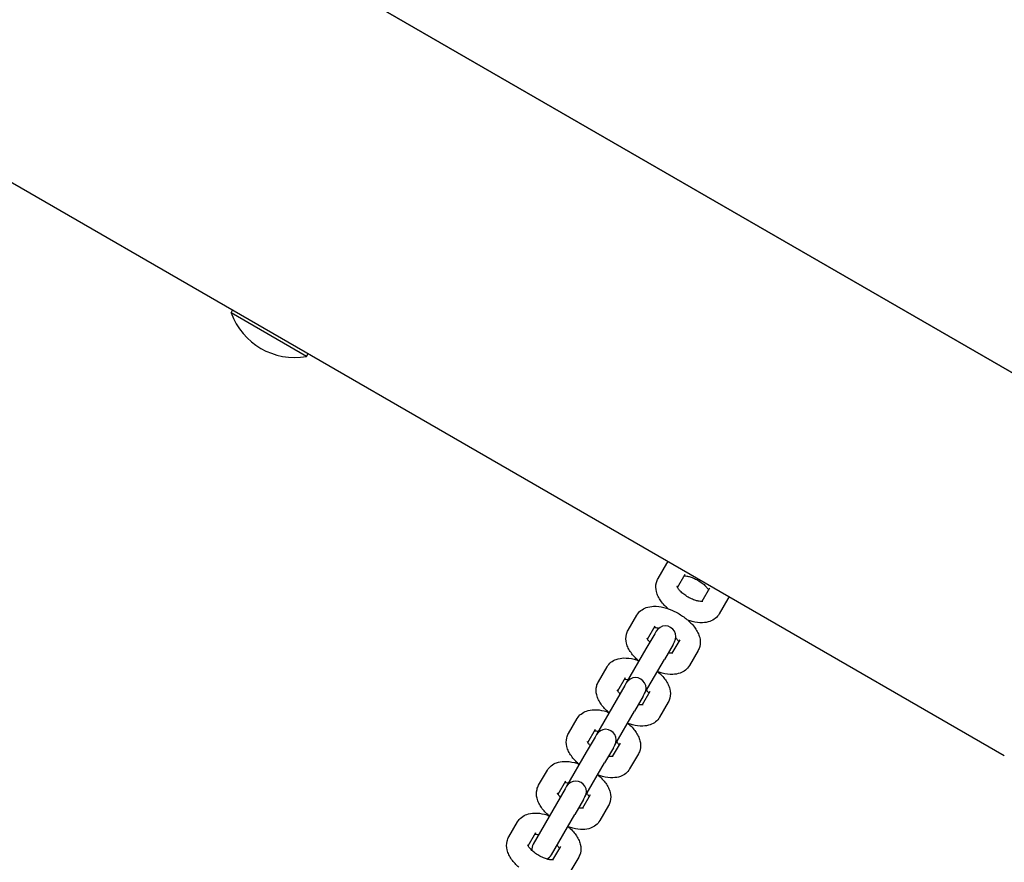
# Model space of a CAD drawing. Units: millimetres. Extents: x 1361 to 47984, y 827 to 30751.
# Drawn here: x 12117 to 12396, y 10934 to 11173 of the extents above; entities that cross this region are included whole.
import ezdxf

# ---------------------------------------------------------------- set-up
doc = ezdxf.new("R2010")
doc.units = ezdxf.units.MM
doc.layers.add('Widoczne (ISO)', color=255, linetype='Continuous')
doc.layers.add('wymiary 100 strefy', color=5, linetype='Continuous')
doc.styles.get("Standard").update_dxf_attribs({"font": 'arial.ttf'})
doc.dimstyles.new('FK_rzuty 100_STREFY', dxfattribs={"dimscale": 100, "dimtxt": 4, "dimasz": 2.5, "dimexe": 1.25, "dimexo": 0.625, "dimgap": 1, "dimtad": 1, "dimdec": 1, "dimlfac": 0.001, "dimrnd": 0.01, "dimzin": 1, "dimdsep": 46, "dimtxsty": 'Standard', "dimblk": 'OBLIQUE', "dimcen": 2.5, "dimadec": 0, "dimazin": 0, "dimtfac": 1, "dimtdec": 1, "dimtmove": 0, "dimatfit": 3, "dimfxl": 1, "dimarcsym": 0})

# ---------------------------------------------------------------- blocks, each defined once
blk = doc.blocks.new('_Oblique')
at = {"color": 0, "linetype": 'ByBlock', "lineweight": -2}
blk.add_line((-0.5, -0.5), (0.5, 0.5), dxfattribs=at)
blk = doc.blocks.new('*D6')
at = {"layer": 'Defpoints', "color": 0, "transparency": 16777216}
for p in [(21123.22, 13950.54), (7462.14, 12476.73), (21123.22, 4207.56)]:
    blk.add_point(p, dxfattribs=at)
at = {"layer": 'wymiary 100 strefy', "color": 0, "lineweight": -2, "transparency": 16777216}
for p, q in [((21123.22, 13888.04), (21123.22, 4082.56)), ((7462.14, 12414.23), (7462.14, 4082.56)), ((7462.14, 4207.56), (21123.22, 4207.56))]:
    blk.add_line(p, q, dxfattribs=at)
at = {"layer": 'wymiary 100 strefy', "color": 0, "lineweight": -2, "transparency": 16777216, "xscale": 200, "yscale": 200, "zscale": 200, "rotation": 180}
blk.add_blockref('_Oblique', (7462.14, 4207.56), dxfattribs=at)
at = {"layer": 'wymiary 100 strefy', "color": 0, "lineweight": -2, "transparency": 16777216, "xscale": 200, "yscale": 200, "zscale": 200}
blk.add_blockref('_Oblique', (21123.22, 4207.56), dxfattribs=at)
at = {"layer": 'wymiary 100 strefy', "color": 0, "transparency": 16777216, "insert": (14292.68, 4460.84), "char_height": 300, "attachment_point": 5}
blk.add_mtext('13.70 m', dxfattribs=at)

msp = doc.modelspace()

# ---------------------------------------------------------------- linework, layer by layer
at = {"layer": 'Widoczne (ISO)'}
for p, q in [((12443.666, 11046.905), (11335.153, 11686.905)), ((11335.153, 11686.905), (12443.666, 11046.905)), ((11287.653, 11604.633), (12396.166, 10964.633)), ((12177.195, 11090.014), (12177.646, 11090.795)), ((12198.543, 11077.689), (12177.195, 11090.014)), ((12198.543, 11077.689), (12198.993, 11078.47)), ((12298.104, 11014.784), (12300.568, 11019.053)), ((12303.583, 11012.275), (12305.765, 11016.053)), ((12312.693, 11012.053), (12310.511, 11008.275)), ((12317.889, 11009.053), (12315.424, 11004.784)), ((12289.653, 11000.148), (12292.118, 11004.417)), ((12295.132, 10997.638), (12297.314, 11001.417)), ((12297.572, 10999.864), (12297.163, 10999.154)), ((12297.163, 10999.154), (12294.698, 10994.885)), ((12304.242, 10997.417), (12302.061, 10993.638)), ((12294.698, 10994.885), (12289.122, 10985.227)), ((12302.359, 10996.154), (12299.894, 10991.885)), ((12302.359, 10996.154), (12302.768, 10996.864)), ((12309.438, 10994.417), (12306.974, 10990.148)), ((12294.318, 10982.227), (12299.894, 10991.885)), ((12281.203, 10985.511), (12283.667, 10989.78)), ((12286.682, 10983.001), (12288.864, 10986.78)), ((12288.712, 10984.518), (12286.247, 10980.249)), ((12289.122, 10985.227), (12288.712, 10984.518)), ((12286.247, 10980.249), (12280.671, 10970.591)), ((12293.908, 10981.518), (12291.444, 10977.249)), ((12295.792, 10982.78), (12293.61, 10979.001)), ((12293.908, 10981.518), (12294.318, 10982.227)), ((12300.988, 10979.78), (12298.523, 10975.511)), ((12272.752, 10970.874), (12275.217, 10975.143)), ((12285.867, 10967.591), (12291.444, 10977.249)), ((12278.231, 10968.365), (12280.413, 10972.143)), ((12280.262, 10969.881), (12277.797, 10965.612)), ((12280.671, 10970.591), (12280.262, 10969.881)), ((12285.458, 10966.881), (12282.993, 10962.612)), ((12287.341, 10968.143), (12285.16, 10964.365)), ((12285.458, 10966.881), (12285.867, 10967.591)), ((12277.797, 10965.612), (12272.221, 10955.954)), ((12292.537, 10965.143), (12290.073, 10960.874)), ((12277.417, 10952.954), (12282.993, 10962.612)), ((12264.302, 10956.238), (12266.766, 10960.507)), ((12271.811, 10955.244), (12269.346, 10950.975)), ((12269.781, 10953.728), (12271.963, 10957.507)), ((12272.221, 10955.954), (12271.811, 10955.244)), ((12278.891, 10953.507), (12276.709, 10949.728)), ((12277.007, 10952.244), (12277.417, 10952.954)), ((12269.346, 10950.975), (12262.756, 10939.56)), ((12277.007, 10952.244), (12274.543, 10947.975)), ((12284.087, 10950.507), (12281.622, 10946.238)), ((12267.952, 10936.56), (12274.543, 10947.975)), ((12255.851, 10941.601), (12258.316, 10945.87)), ((12261.33, 10939.091), (12263.512, 10942.87)), ((12270.44, 10938.87), (12268.259, 10935.091)), ((12275.637, 10935.87), (12273.172, 10931.601))]:
    msp.add_line(p, q, dxfattribs=at)
for centre, radius, start, end in [((12195.23, 11096.601), 19.2, 200.06433, 279.93567), ((12300.17, 10998.364), 3, 330, 150), ((12291.72, 10983.727), 3, 330, 150), ((12283.269, 10969.091), 3, 330, 150), ((12274.819, 10954.454), 3, 330, 150), ((12265.354, 10938.06), 3, 150, 184.45165), ((12265.354, 10938.06), 3, 295.54835, 330)]:
    msp.add_arc(centre, radius, start, end, dxfattribs=at)
for points in [[(12300.568, 11019.053), (12300.681, 11019.248), (12300.807, 11019.434), (12300.946, 11019.608)], [(12318.181, 11009.658), (12318.099, 11009.451), (12318.001, 11009.248), (12317.889, 11009.053)]]:
    msp.add_open_spline(points, degree=3, dxfattribs=at)
for points, knots in [([(12300.977, 11006.214), (12300.586, 11006.552), (12300.217, 11006.906), (12299.173, 11008.029), (12298.576, 11008.839), (12297.932, 11010.176), (12297.761, 11010.628), (12297.458, 11011.879), (12297.407, 11012.749), (12297.736, 11014.027), (12297.894, 11014.42), (12298.104, 11014.784)], [1.9604216, 1.9604216, 1.9604216, 1.9604216, 2.1499381, 2.1499381, 2.537999, 2.537999, 2.7210637, 2.7210637, 3.011272, 3.011272, 3.1415927, 3.1415927, 3.1415927, 3.1415927]), ([(12305.482, 11015.563), (12305.52, 11015.564), (12305.562, 11015.565), (12305.78, 11015.561), (12306, 11015.542), (12306.539, 11015.451), (12306.867, 11015.373), (12307.599, 11015.142), (12308.009, 11014.984), (12308.855, 11014.594), (12309.292, 11014.359), (12310.127, 11013.839), (12310.525, 11013.555), (12311.22, 11012.985), (12311.521, 11012.7), (12311.989, 11012.188), (12312.166, 11011.958), (12312.337, 11011.693), (12312.377, 11011.624), (12312.41, 11011.563)], [3.789587, 3.789587, 3.789587, 3.789587, 3.8424308, 3.8424308, 4.0426031, 4.0426031, 4.2693451, 4.2693451, 4.5190196, 4.5190196, 4.7824001, 4.7824001, 5.0484633, 5.0484633, 5.3054383, 5.3054383, 5.5410519, 5.5410519, 5.635191, 5.635191, 5.635191, 5.635191]), ([(12310.781, 11008.306), (12310.781, 11008.306), (12310.761, 11008.3), (12310.656, 11008.282), (12310.54, 11008.271), (12310.213, 11008.276), (12309.993, 11008.296), (12309.454, 11008.387), (12309.126, 11008.465), (12308.394, 11008.695), (12307.984, 11008.853), (12307.138, 11009.244), (12306.701, 11009.479), (12305.866, 11009.999), (12305.468, 11010.283), (12304.772, 11010.853), (12304.472, 11011.138), (12304.003, 11011.65), (12303.827, 11011.88), (12303.598, 11012.235), (12303.532, 11012.369), (12303.481, 11012.497), (12303.475, 11012.524), (12303.475, 11012.524)], [0.4084029, 0.4084029, 0.4084029, 0.4084029, 0.5206618, 0.5206618, 0.7008382, 0.7008382, 0.9010104, 0.9010104, 1.1277525, 1.1277525, 1.377427, 1.377427, 1.6408074, 1.6408074, 1.9068706, 1.9068706, 2.1638456, 2.1638456, 2.3994592, 2.3994592, 2.6052518, 2.6052518, 2.7331897, 2.7331897, 2.7331897, 2.7331897]), ([(12292.118, 11004.417), (12292.405, 11004.915), (12292.79, 11005.353), (12293.691, 11006.082), (12294.212, 11006.355), (12295.437, 11006.796), (12296.142, 11006.901), (12297.818, 11006.955), (12298.793, 11006.82), (12300.77, 11006.324), (12301.77, 11005.952), (12303.666, 11005.039), (12304.564, 11004.507), (12306.231, 11003.31), (12306.999, 11002.645), (12308.37, 11001.172), (12308.966, 11000.362), (12309.611, 10999.025), (12309.782, 10998.574), (12310.085, 10997.322), (12310.135, 10996.452), (12309.807, 10995.174), (12309.649, 10994.781), (12309.438, 10994.417)], [3.1415927, 3.1415927, 3.1415927, 3.1415927, 3.3198538, 3.3198538, 3.5191222, 3.5191222, 3.7894242, 3.7894242, 4.1672221, 4.1672221, 4.5531964, 4.5531964, 4.9217534, 4.9217534, 5.2915307, 5.2915307, 5.6795917, 5.6795917, 5.8626564, 5.8626564, 6.1528647, 6.1528647, 6.2831853, 6.2831853, 6.2831853, 6.2831853]), ([(12315.424, 11004.784), (12315.137, 11004.286), (12314.752, 11003.849), (12313.851, 11003.119), (12313.33, 11002.847), (12312.106, 11002.405), (12311.4, 11002.3), (12309.724, 11002.247), (12308.749, 11002.381), (12307.369, 11002.728), (12306.966, 11002.848), (12306.566, 11002.987)], [0, 0, 0, 0, 0.1782611, 0.1782611, 0.3775296, 0.3775296, 0.6478315, 0.6478315, 1.0256295, 1.0256295, 1.1811711, 1.1811711, 1.1811711, 1.1811711]), ([(12292.526, 10991.577), (12292.136, 10991.916), (12291.767, 10992.269), (12290.722, 10993.392), (12290.126, 10994.203), (12289.481, 10995.539), (12289.31, 10995.991), (12289.007, 10997.243), (12288.957, 10998.112), (12289.285, 10999.39), (12289.443, 10999.784), (12289.653, 11000.148)], [1.9604216, 1.9604216, 1.9604216, 1.9604216, 2.1499381, 2.1499381, 2.537999, 2.537999, 2.7210637, 2.7210637, 3.011272, 3.011272, 3.1415927, 3.1415927, 3.1415927, 3.1415927]), ([(12297.031, 11000.927), (12297.069, 11000.928), (12297.112, 11000.928), (12297.329, 11000.925), (12297.55, 11000.906), (12297.971, 11000.834), (12298.154, 11000.795), (12298.347, 11000.746)], [3.78958698, 3.78958698, 3.78958698, 3.78958698, 3.84243081, 3.84243081, 4.04260308, 4.04260308, 4.17607877, 4.17607877, 4.17607877, 4.17607877]), ([(12295.782, 10996.763), (12295.78, 10996.765), (12295.778, 10996.766), (12295.553, 10997.013), (12295.377, 10997.243), (12295.147, 10997.598), (12295.082, 10997.732), (12295.031, 10997.86), (12295.024, 10997.887), (12295.024, 10997.887)], [2.16205478, 2.16205478, 2.16205478, 2.16205478, 2.1638456, 2.1638456, 2.3994592, 2.3994592, 2.60525185, 2.60525185, 2.73318972, 2.73318972, 2.73318972, 2.73318972]), ([(12303.145, 10997.976), (12303.204, 10997.915), (12303.261, 10997.855), (12303.539, 10997.551), (12303.715, 10997.321), (12303.887, 10997.056), (12303.927, 10996.987), (12303.959, 10996.927)], [5.24869919, 5.24869919, 5.24869919, 5.24869919, 5.30543826, 5.30543826, 5.54105186, 5.54105186, 5.63519098, 5.63519098, 5.63519098, 5.63519098]), ([(12283.667, 10989.78), (12283.955, 10990.278), (12284.339, 10990.716), (12285.24, 10991.446), (12285.762, 10991.718), (12286.986, 10992.159), (12287.691, 10992.265), (12289.368, 10992.318), (12290.343, 10992.184), (12291.796, 10991.819), (12292.271, 10991.672), (12292.744, 10991.5)], [3.1415927, 3.1415927, 3.1415927, 3.1415927, 3.3198538, 3.3198538, 3.5191222, 3.5191222, 3.7894242, 3.7894242, 4.1672221, 4.1672221, 4.3509002, 4.3509002, 4.3509002, 4.3509002]), ([(12302.331, 10993.669), (12302.331, 10993.669), (12302.31, 10993.663), (12302.205, 10993.646), (12302.09, 10993.635), (12301.763, 10993.64), (12301.542, 10993.659), (12301.19, 10993.718), (12301.086, 10993.739), (12300.978, 10993.763)], [0.40840294, 0.40840294, 0.40840294, 0.40840294, 0.52066184, 0.52066184, 0.70083816, 0.70083816, 0.90101043, 0.90101043, 0.97953787, 0.97953787, 0.97953787, 0.97953787]), ([(12306.974, 10990.148), (12306.686, 10989.65), (12306.302, 10989.212), (12305.401, 10988.482), (12304.879, 10988.21), (12303.655, 10987.769), (12302.95, 10987.663), (12301.274, 10987.61), (12300.299, 10987.744), (12298.918, 10988.091), (12298.516, 10988.212), (12298.115, 10988.351)], [0, 0, 0, 0, 0.1782611, 0.1782611, 0.3775296, 0.3775296, 0.6478315, 0.6478315, 1.0256295, 1.0256295, 1.1811711, 1.1811711, 1.1811711, 1.1811711]), ([(12288.581, 10986.29), (12288.619, 10986.291), (12288.661, 10986.291), (12288.879, 10986.288), (12289.099, 10986.269), (12289.451, 10986.209), (12289.555, 10986.189), (12289.663, 10986.165)], [3.78958698, 3.78958698, 3.78958698, 3.78958698, 3.84243081, 3.84243081, 4.04260308, 4.04260308, 4.12113053, 4.12113053, 4.12113053, 4.12113053]), ([(12297.94, 10988.5), (12298.396, 10988.117), (12298.824, 10987.713), (12299.919, 10986.535), (12300.516, 10985.725), (12301.16, 10984.389), (12301.331, 10983.937), (12301.634, 10982.685), (12301.684, 10981.815), (12301.356, 10980.537), (12301.198, 10980.144), (12300.988, 10979.78)], [5.0738777, 5.0738777, 5.0738777, 5.0738777, 5.2915307, 5.2915307, 5.6795917, 5.6795917, 5.8626564, 5.8626564, 6.1528647, 6.1528647, 6.2831853, 6.2831853, 6.2831853, 6.2831853]), ([(12284.076, 10976.941), (12283.685, 10977.279), (12283.316, 10977.633), (12282.272, 10978.756), (12281.675, 10979.566), (12281.031, 10980.902), (12280.86, 10981.354), (12280.557, 10982.606), (12280.506, 10983.476), (12280.835, 10984.754), (12280.993, 10985.147), (12281.203, 10985.511)], [1.9604216, 1.9604216, 1.9604216, 1.9604216, 2.1499381, 2.1499381, 2.537999, 2.537999, 2.7210637, 2.7210637, 3.011272, 3.011272, 3.1415927, 3.1415927, 3.1415927, 3.1415927]), ([(12287.331, 10982.126), (12287.33, 10982.128), (12287.328, 10982.13), (12287.102, 10982.377), (12286.926, 10982.607), (12286.697, 10982.962), (12286.631, 10983.096), (12286.58, 10983.224), (12286.574, 10983.251), (12286.574, 10983.251)], [2.16205478, 2.16205478, 2.16205478, 2.16205478, 2.1638456, 2.1638456, 2.3994592, 2.3994592, 2.60525185, 2.60525185, 2.73318972, 2.73318972, 2.73318972, 2.73318972]), ([(12294.859, 10983.165), (12294.861, 10983.163), (12294.863, 10983.161), (12295.089, 10982.914), (12295.265, 10982.684), (12295.436, 10982.419), (12295.477, 10982.35), (12295.509, 10982.29)], [5.30364743, 5.30364743, 5.30364743, 5.30364743, 5.30543826, 5.30543826, 5.54105186, 5.54105186, 5.63519098, 5.63519098, 5.63519098, 5.63519098]), ([(12275.217, 10975.143), (12275.504, 10975.641), (12275.889, 10976.079), (12276.79, 10976.809), (12277.311, 10977.081), (12278.536, 10977.522), (12279.241, 10977.628), (12280.917, 10977.681), (12281.892, 10977.547), (12283.345, 10977.182), (12283.82, 10977.035), (12284.293, 10976.864)], [3.1415927, 3.1415927, 3.1415927, 3.1415927, 3.3198538, 3.3198538, 3.5191222, 3.5191222, 3.7894242, 3.7894242, 4.1672221, 4.1672221, 4.3509002, 4.3509002, 4.3509002, 4.3509002]), ([(12293.88, 10979.032), (12293.88, 10979.032), (12293.86, 10979.026), (12293.755, 10979.009), (12293.639, 10978.998), (12293.312, 10979.003), (12293.092, 10979.022), (12292.74, 10979.082), (12292.636, 10979.102), (12292.527, 10979.126)], [0.40840294, 0.40840294, 0.40840294, 0.40840294, 0.52066184, 0.52066184, 0.70083816, 0.70083816, 0.90101043, 0.90101043, 0.97953787, 0.97953787, 0.97953787, 0.97953787]), ([(12298.523, 10975.511), (12298.236, 10975.013), (12297.851, 10974.575), (12296.95, 10973.845), (12296.429, 10973.573), (12295.205, 10973.132), (12294.499, 10973.026), (12292.823, 10972.973), (12291.848, 10973.107), (12290.468, 10973.454), (12290.065, 10973.575), (12289.665, 10973.714)], [0, 0, 0, 0, 0.1782611, 0.1782611, 0.3775296, 0.3775296, 0.6478315, 0.6478315, 1.0256295, 1.0256295, 1.1811711, 1.1811711, 1.1811711, 1.1811711]), ([(12289.489, 10973.864), (12289.945, 10973.48), (12290.373, 10973.076), (12291.469, 10971.899), (12292.065, 10971.088), (12292.71, 10969.752), (12292.881, 10969.3), (12293.184, 10968.049), (12293.234, 10967.179), (12292.906, 10965.901), (12292.748, 10965.507), (12292.537, 10965.143)], [5.0738777, 5.0738777, 5.0738777, 5.0738777, 5.2915307, 5.2915307, 5.6795917, 5.6795917, 5.8626564, 5.8626564, 6.1528647, 6.1528647, 6.2831853, 6.2831853, 6.2831853, 6.2831853]), ([(12275.625, 10962.304), (12275.235, 10962.642), (12274.866, 10962.996), (12273.821, 10964.119), (12273.225, 10964.929), (12272.58, 10966.266), (12272.409, 10966.718), (12272.106, 10967.969), (12272.056, 10968.839), (12272.384, 10970.117), (12272.542, 10970.51), (12272.752, 10970.874)], [1.9604216, 1.9604216, 1.9604216, 1.9604216, 2.1499381, 2.1499381, 2.537999, 2.537999, 2.7210637, 2.7210637, 3.011272, 3.011272, 3.1415927, 3.1415927, 3.1415927, 3.1415927]), ([(12280.13, 10971.653), (12280.169, 10971.654), (12280.211, 10971.655), (12280.428, 10971.651), (12280.649, 10971.632), (12281, 10971.573), (12281.105, 10971.552), (12281.213, 10971.528)], [3.78958698, 3.78958698, 3.78958698, 3.78958698, 3.84243081, 3.84243081, 4.04260308, 4.04260308, 4.12113053, 4.12113053, 4.12113053, 4.12113053]), ([(12278.881, 10967.489), (12278.879, 10967.491), (12278.877, 10967.493), (12278.652, 10967.74), (12278.476, 10967.97), (12278.246, 10968.325), (12278.181, 10968.459), (12278.13, 10968.587), (12278.123, 10968.614), (12278.123, 10968.614)], [2.16205478, 2.16205478, 2.16205478, 2.16205478, 2.1638456, 2.1638456, 2.3994592, 2.3994592, 2.60525185, 2.60525185, 2.73318972, 2.73318972, 2.73318972, 2.73318972]), ([(12286.409, 10968.528), (12286.411, 10968.526), (12286.412, 10968.525), (12286.638, 10968.278), (12286.814, 10968.048), (12286.986, 10967.783), (12287.026, 10967.714), (12287.058, 10967.653)], [5.30364743, 5.30364743, 5.30364743, 5.30364743, 5.30543826, 5.30543826, 5.54105186, 5.54105186, 5.63519098, 5.63519098, 5.63519098, 5.63519098]), ([(12285.43, 10964.396), (12285.43, 10964.396), (12285.409, 10964.389), (12285.304, 10964.372), (12285.189, 10964.361), (12284.862, 10964.366), (12284.641, 10964.386), (12284.289, 10964.445), (12284.185, 10964.465), (12284.077, 10964.489)], [0.40840294, 0.40840294, 0.40840294, 0.40840294, 0.52066184, 0.52066184, 0.70083816, 0.70083816, 0.90101043, 0.90101043, 0.97953787, 0.97953787, 0.97953787, 0.97953787]), ([(12266.766, 10960.507), (12267.054, 10961.005), (12267.438, 10961.443), (12268.339, 10962.172), (12268.861, 10962.445), (12270.085, 10962.886), (12270.79, 10962.991), (12272.467, 10963.044), (12273.442, 10962.91), (12274.895, 10962.545), (12275.37, 10962.398), (12275.843, 10962.227)], [3.1415927, 3.1415927, 3.1415927, 3.1415927, 3.3198538, 3.3198538, 3.5191222, 3.5191222, 3.7894242, 3.7894242, 4.1672221, 4.1672221, 4.3509002, 4.3509002, 4.3509002, 4.3509002]), ([(12290.073, 10960.874), (12289.785, 10960.376), (12289.401, 10959.938), (12288.5, 10959.209), (12287.979, 10958.937), (12286.754, 10958.495), (12286.049, 10958.39), (12284.373, 10958.337), (12283.398, 10958.471), (12282.017, 10958.818), (12281.615, 10958.938), (12281.214, 10959.077)], [0, 0, 0, 0, 0.1782611, 0.1782611, 0.3775296, 0.3775296, 0.6478315, 0.6478315, 1.0256295, 1.0256295, 1.1811711, 1.1811711, 1.1811711, 1.1811711]), ([(12281.039, 10959.227), (12281.495, 10958.843), (12281.923, 10958.44), (12283.018, 10957.262), (12283.615, 10956.452), (12284.259, 10955.115), (12284.43, 10954.664), (12284.733, 10953.412), (12284.783, 10952.542), (12284.455, 10951.264), (12284.297, 10950.871), (12284.087, 10950.507)], [5.0738777, 5.0738777, 5.0738777, 5.0738777, 5.2915307, 5.2915307, 5.6795917, 5.6795917, 5.8626564, 5.8626564, 6.1528647, 6.1528647, 6.2831853, 6.2831853, 6.2831853, 6.2831853]), ([(12267.175, 10947.667), (12266.784, 10948.006), (12266.415, 10948.359), (12265.371, 10949.482), (12264.774, 10950.293), (12264.13, 10951.629), (12263.959, 10952.081), (12263.656, 10953.333), (12263.606, 10954.202), (12263.934, 10955.48), (12264.092, 10955.874), (12264.302, 10956.238)], [1.9604216, 1.9604216, 1.9604216, 1.9604216, 2.1499381, 2.1499381, 2.537999, 2.537999, 2.7210637, 2.7210637, 3.011272, 3.011272, 3.1415927, 3.1415927, 3.1415927, 3.1415927]), ([(12271.68, 10957.017), (12271.718, 10957.018), (12271.76, 10957.018), (12271.978, 10957.015), (12272.198, 10956.996), (12272.55, 10956.936), (12272.654, 10956.916), (12272.762, 10956.892)], [3.78958698, 3.78958698, 3.78958698, 3.78958698, 3.84243081, 3.84243081, 4.04260308, 4.04260308, 4.12113053, 4.12113053, 4.12113053, 4.12113053]), ([(12270.43, 10952.853), (12270.429, 10952.855), (12270.427, 10952.856), (12270.201, 10953.103), (12270.025, 10953.333), (12269.796, 10953.688), (12269.73, 10953.822), (12269.679, 10953.95), (12269.673, 10953.977), (12269.673, 10953.977)], [2.16205478, 2.16205478, 2.16205478, 2.16205478, 2.1638456, 2.1638456, 2.3994592, 2.3994592, 2.60525185, 2.60525185, 2.73318972, 2.73318972, 2.73318972, 2.73318972]), ([(12277.958, 10953.892), (12277.96, 10953.89), (12277.962, 10953.888), (12278.188, 10953.641), (12278.364, 10953.411), (12278.535, 10953.146), (12278.576, 10953.077), (12278.608, 10953.017)], [5.30364743, 5.30364743, 5.30364743, 5.30364743, 5.30543826, 5.30543826, 5.54105186, 5.54105186, 5.63519098, 5.63519098, 5.63519098, 5.63519098]), ([(12276.979, 10949.759), (12276.979, 10949.759), (12276.959, 10949.753), (12276.854, 10949.736), (12276.738, 10949.725), (12276.411, 10949.73), (12276.191, 10949.749), (12275.839, 10949.808), (12275.735, 10949.829), (12275.626, 10949.853)], [0.40840294, 0.40840294, 0.40840294, 0.40840294, 0.52066184, 0.52066184, 0.70083816, 0.70083816, 0.90101043, 0.90101043, 0.97953787, 0.97953787, 0.97953787, 0.97953787]), ([(12258.316, 10945.87), (12258.603, 10946.368), (12258.988, 10946.806), (12259.889, 10947.536), (12260.41, 10947.808), (12261.635, 10948.249), (12262.34, 10948.355), (12264.016, 10948.408), (12264.991, 10948.274), (12266.444, 10947.909), (12266.919, 10947.762), (12267.392, 10947.59)], [3.1415927, 3.1415927, 3.1415927, 3.1415927, 3.3198538, 3.3198538, 3.5191222, 3.5191222, 3.7894242, 3.7894242, 4.1672221, 4.1672221, 4.3509002, 4.3509002, 4.3509002, 4.3509002]), ([(12272.588, 10944.59), (12273.044, 10944.207), (12273.472, 10943.803), (12274.568, 10942.625), (12275.164, 10941.815), (12275.809, 10940.479), (12275.98, 10940.027), (12276.283, 10938.775), (12276.333, 10937.905), (12276.005, 10936.627), (12275.847, 10936.234), (12275.637, 10935.87)], [5.0738777, 5.0738777, 5.0738777, 5.0738777, 5.2915307, 5.2915307, 5.6795917, 5.6795917, 5.8626564, 5.8626564, 6.1528647, 6.1528647, 6.2831853, 6.2831853, 6.2831853, 6.2831853]), ([(12281.622, 10946.238), (12281.335, 10945.74), (12280.95, 10945.302), (12280.049, 10944.572), (12279.528, 10944.3), (12278.304, 10943.859), (12277.598, 10943.753), (12275.922, 10943.7), (12274.947, 10943.834), (12273.567, 10944.181), (12273.164, 10944.302), (12272.764, 10944.44)], [0, 0, 0, 0, 0.1782611, 0.1782611, 0.3775296, 0.3775296, 0.6478315, 0.6478315, 1.0256295, 1.0256295, 1.1811711, 1.1811711, 1.1811711, 1.1811711]), ([(12258.724, 10933.031), (12258.334, 10933.369), (12257.965, 10933.723), (12256.92, 10934.846), (12256.324, 10935.656), (12255.679, 10936.992), (12255.508, 10937.444), (12255.205, 10938.696), (12255.155, 10939.566), (12255.483, 10940.844), (12255.641, 10941.237), (12255.851, 10941.601)], [1.9604216, 1.9604216, 1.9604216, 1.9604216, 2.1499381, 2.1499381, 2.537999, 2.537999, 2.7210637, 2.7210637, 3.011272, 3.011272, 3.1415927, 3.1415927, 3.1415927, 3.1415927]), ([(12263.229, 10942.38), (12263.268, 10942.381), (12263.31, 10942.381), (12263.527, 10942.378), (12263.748, 10942.359), (12264.099, 10942.299), (12264.204, 10942.279), (12264.312, 10942.255)], [3.78958698, 3.78958698, 3.78958698, 3.78958698, 3.84243081, 3.84243081, 4.04260308, 4.04260308, 4.12113053, 4.12113053, 4.12113053, 4.12113053]), ([(12268.529, 10935.122), (12268.529, 10935.122), (12268.508, 10935.116), (12268.403, 10935.099), (12268.288, 10935.088), (12267.961, 10935.093), (12267.74, 10935.112), (12267.201, 10935.203), (12266.874, 10935.282), (12266.141, 10935.512), (12265.732, 10935.67), (12264.885, 10936.06), (12264.448, 10936.296), (12263.613, 10936.815), (12263.216, 10937.1), (12262.52, 10937.669), (12262.219, 10937.954), (12261.751, 10938.467), (12261.575, 10938.697), (12261.345, 10939.052), (12261.28, 10939.186), (12261.229, 10939.313), (12261.222, 10939.341), (12261.222, 10939.341)], [0.4084029, 0.4084029, 0.4084029, 0.4084029, 0.5206618, 0.5206618, 0.7008382, 0.7008382, 0.9010104, 0.9010104, 1.1277525, 1.1277525, 1.377427, 1.377427, 1.6408074, 1.6408074, 1.9068706, 1.9068706, 2.1638456, 2.1638456, 2.3994592, 2.3994592, 2.6052518, 2.6052518, 2.7331897, 2.7331897, 2.7331897, 2.7331897]), ([(12269.508, 10939.255), (12269.51, 10939.253), (12269.511, 10939.251), (12269.737, 10939.004), (12269.913, 10938.774), (12270.085, 10938.509), (12270.125, 10938.44), (12270.157, 10938.38)], [5.30364743, 5.30364743, 5.30364743, 5.30364743, 5.30543826, 5.30543826, 5.54105186, 5.54105186, 5.63519098, 5.63519098, 5.63519098, 5.63519098])]:
    msp.add_open_spline(points, degree=3, knots=knots, dxfattribs=at)

# ---------------------------------------------------------------- dimensions: what is measured, and where the dimension line sits
at = {"layer": 'wymiary 100 strefy'}
dim = msp.add_linear_dim(base=(21123.215, 4207.561), p1=(7462.141, 12476.728), p2=(21123.215, 13950.538), dimstyle='FK_rzuty 100_STREFY', override={"dimtxt": 3, "dimasz": 2, "dimdec": 2, "dimrnd": 0.1, "dimpost": ' m'}, dxfattribs=at)
dim.commit()
dim.dimension.update_dxf_attribs({"geometry": '*D6', "text_midpoint": (14292.678, 4207.561), "dimtype": 160})

doc.saveas('drawing.dxf')
